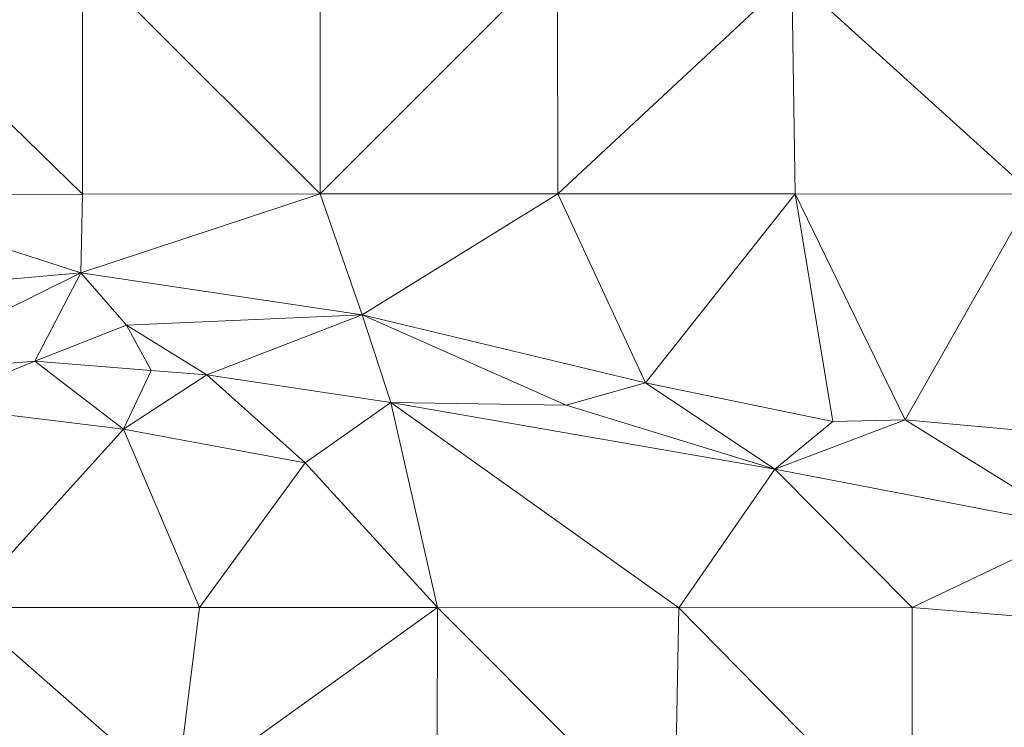
# Model space of a CAD drawing. Units: millimetres. Extents: x 868 to 3368, y 424 to 2232.
# Drawn here: x 1534 to 1637, y 1195 to 1270 of the extents above; entities that cross this region are included whole.
import ezdxf

# ---------------------------------------------------------------- set-up
doc = ezdxf.new("R2010")
doc.units = ezdxf.units.MM
doc.layers.add('TER_Prah71_o', color=7, linetype='Continuous', lineweight=0)

msp = doc.modelspace()

# ---------------------------------------------------------------- linework, layer by layer
at = {"layer": 'TER_Prah71_o', "extrusion": (-0.06178, -0.406153, -0.911714)}
for p, q in [((1540.16, 1251.41, 243.1), (1515, 1275.98, 233.86)), ((1540.19, 1276.44, 231.95), (1540.16, 1251.41, 243.1))]:
    msp.add_line(p, q, dxfattribs=at)
at = {"layer": 'TER_Prah71_o', "extrusion": (-0.05046, -0.396426, -0.916679)}
for p, q in [((1515, 1275.98, 233.86), (1540.16, 1251.41, 243.1)), ((1540.16, 1251.41, 243.1), (1514.96, 1251.21, 244.57))]:
    msp.add_line(p, q, dxfattribs=at)
at = {"layer": 'TER_Prah71_o', "extrusion": (-0.136797, -0.403022, -0.904909)}
for p, q in [((1540.16, 1251.41, 243.1), (1540.19, 1276.44, 231.95)), ((1540.19, 1276.44, 231.95), (1565.19, 1251.44, 239.3)), ((1565.19, 1251.44, 239.3), (1540.16, 1251.41, 243.1))]:
    msp.add_line(p, q, dxfattribs=at)
at = {"layer": 'TER_Prah71_o', "extrusion": (-0.072452, -0.347493, -0.934879)}
for p, q in [((1565.19, 1251.44, 239.3), (1540.19, 1276.44, 231.95)), ((1565.19, 1276.51, 229.98), (1565.19, 1251.44, 239.3))]:
    msp.add_line(p, q, dxfattribs=at)
at = {"layer": 'TER_Prah71_o', "extrusion": (-0.040935, -0.348117, -0.936557)}
for p, q in [((1565.19, 1251.44, 239.3), (1565.19, 1276.51, 229.98)), ((1590.16, 1276.48, 228.9), (1565.19, 1251.44, 239.3))]:
    msp.add_line(p, q, dxfattribs=at)
at = {"layer": 'TER_Prah71_o', "extrusion": (-0.141022, -0.256457, -0.956213)}
for p, q in [((1565.19, 1251.44, 239.3), (1590.16, 1276.48, 228.9)), ((1590.16, 1276.48, 228.9), (1590.19, 1251.44, 235.61)), ((1590.19, 1251.44, 235.61), (1565.19, 1251.44, 239.3))]:
    msp.add_line(p, q, dxfattribs=at)
at = {"layer": 'TER_Prah71_o', "extrusion": (-0.05758, -0.258512, -0.964291)}
for p, q in [((1590.19, 1251.44, 235.61), (1590.16, 1276.48, 228.9)), ((1614.84, 1274.41, 227.98), (1590.19, 1251.44, 235.61))]:
    msp.add_line(p, q, dxfattribs=at)
at = {"layer": 'TER_Prah71_o', "extrusion": (-0.157293, -0.155192, -0.975282)}
for p, q in [((1590.19, 1251.44, 235.61), (1614.84, 1274.41, 227.98)), ((1614.84, 1274.41, 227.98), (1615.19, 1251.44, 231.58)), ((1615.19, 1251.44, 231.58), (1590.19, 1251.44, 235.61))]:
    msp.add_line(p, q, dxfattribs=at)
at = {"layer": 'TER_Prah71_o', "extrusion": (-0.128658, -0.11188, -0.985358)}
msp.add_line((1640.23, 1251.41, 227.28), (1614.84, 1274.41, 227.98), dxfattribs=at)
at = {"layer": 'TER_Prah71_o', "extrusion": (-0.167482, -0.155086, -0.973601)}
for p, q in [((1615.19, 1251.44, 231.58), (1614.84, 1274.41, 227.98)), ((1614.84, 1274.41, 227.98), (1640.23, 1251.41, 227.28)), ((1640.23, 1251.41, 227.28), (1615.19, 1251.44, 231.58))]:
    msp.add_line(p, q, dxfattribs=at)
at = {"layer": 'TER_Prah71_o', "extrusion": (-0.049893, -0.413205, -0.90927)}
for p, q in [((1514.96, 1251.21, 244.57), (1540.16, 1251.41, 243.1)), ((1539.99, 1243.14, 246.87), (1514.96, 1251.21, 244.57)), ((1540.16, 1251.41, 243.1), (1539.99, 1243.14, 246.87))]:
    msp.add_line(p, q, dxfattribs=at)
at = {"layer": 'TER_Prah71_o', "extrusion": (-0.069086, -0.465147, -0.882534)}
for p, q in [((1514.96, 1251.21, 244.57), (1539.99, 1243.14, 246.87)), ((1539.99, 1243.14, 246.87), (1496.94, 1239.29, 252.26))]:
    msp.add_line(p, q, dxfattribs=at)
at = {"layer": 'TER_Prah71_o', "extrusion": (-0.136434, -0.408379, -0.902559)}
for p, q in [((1565.19, 1251.44, 239.3), (1539.99, 1243.14, 246.87)), ((1539.99, 1243.14, 246.87), (1540.16, 1251.41, 243.1)), ((1540.16, 1251.41, 243.1), (1565.19, 1251.44, 239.3))]:
    msp.add_line(p, q, dxfattribs=at)
at = {"layer": 'TER_Prah71_o', "extrusion": (-0.18619, -0.290242, -0.938665)}
for p, q in [((1539.99, 1243.14, 246.87), (1565.19, 1251.44, 239.3)), ((1565.19, 1251.44, 239.3), (1569.6, 1238.72, 242.36)), ((1569.6, 1238.72, 242.36), (1539.99, 1243.14, 246.87))]:
    msp.add_line(p, q, dxfattribs=at)
at = {"layer": 'TER_Prah71_o', "extrusion": (-0.140186, -0.277161, -0.950542)}
for p, q in [((1569.6, 1238.72, 242.36), (1565.19, 1251.44, 239.3)), ((1565.19, 1251.44, 239.3), (1590.19, 1251.44, 235.61)), ((1590.19, 1251.44, 235.61), (1569.6, 1238.72, 242.36))]:
    msp.add_line(p, q, dxfattribs=at)
at = {"layer": 'TER_Prah71_o', "extrusion": (-0.181557, -0.215005, -0.959588)}
for p, q in [((1569.6, 1238.72, 242.36), (1590.19, 1251.44, 235.61)), ((1590.19, 1251.44, 235.61), (1599.41, 1231.56, 238.32)), ((1599.41, 1231.56, 238.32), (1569.6, 1238.72, 242.36))]:
    msp.add_line(p, q, dxfattribs=at)
at = {"layer": 'TER_Prah71_o', "extrusion": (-0.155873, -0.20404, -0.966474)}
for p, q in [((1599.41, 1231.56, 238.32), (1590.19, 1251.44, 235.61)), ((1590.19, 1251.44, 235.61), (1615.19, 1251.44, 231.58)), ((1615.19, 1251.44, 231.58), (1599.41, 1231.56, 238.32))]:
    msp.add_line(p, q, dxfattribs=at)
at = {"layer": 'TER_Prah71_o', "extrusion": (-0.199203, -0.169214, -0.965238)}
for p, q in [((1599.41, 1231.56, 238.32), (1615.19, 1251.44, 231.58)), ((1615.19, 1251.44, 231.58), (1619.14, 1227.49, 234.96)), ((1619.14, 1227.49, 234.96), (1599.41, 1231.56, 238.32))]:
    msp.add_line(p, q, dxfattribs=at)
at = {"layer": 'TER_Prah71_o', "extrusion": (-0.125636, -0.159064, -0.979242)}
for p, q in [((1615.19, 1251.44, 231.58), (1626.75, 1227.65, 233.96)), ((1619.14, 1227.49, 234.96), (1615.19, 1251.44, 231.58)), ((1626.75, 1227.65, 233.96), (1619.14, 1227.49, 234.96))]:
    msp.add_line(p, q, dxfattribs=at)
at = {"layer": 'TER_Prah71_o', "extrusion": (-0.166852, -0.178132, -0.969757)}
for p, q in [((1626.75, 1227.65, 233.96), (1615.19, 1251.44, 231.58)), ((1615.19, 1251.44, 231.58), (1640.23, 1251.41, 227.28)), ((1640.23, 1251.41, 227.28), (1626.75, 1227.65, 233.96))]:
    msp.add_line(p, q, dxfattribs=at)
at = {"layer": 'TER_Prah71_o', "extrusion": (-0.214807, -0.149624, -0.965127)}
for p, q in [((1626.75, 1227.65, 233.96), (1640.23, 1251.41, 227.28)), ((1640.19, 1226.44, 231.16), (1626.75, 1227.65, 233.96))]:
    msp.add_line(p, q, dxfattribs=at)
at = {"layer": 'TER_Prah71_o', "extrusion": (-0.124798, 0.004599, -0.992171)}
for p, q in [((1496.94, 1239.29, 252.26), (1539.99, 1243.14, 246.87)), ((1539.99, 1243.14, 246.87), (1518.26, 1232.4, 249.55))]:
    msp.add_line(p, q, dxfattribs=at)
at = {"layer": 'TER_Prah71_o', "extrusion": (-0.077065, -0.092171, -0.992757)}
for p, q in [((1518.26, 1232.4, 249.55), (1539.99, 1243.14, 246.87)), ((1539.99, 1243.14, 246.87), (1535.15, 1233.84, 248.1)), ((1535.15, 1233.84, 248.1), (1518.26, 1232.4, 249.55))]:
    msp.add_line(p, q, dxfattribs=at)
at = {"layer": 'TER_Prah71_o', "extrusion": (-0.168372, -0.043606, -0.984759)}
for p, q in [((1535.15, 1233.84, 248.1), (1539.99, 1243.14, 246.87)), ((1539.99, 1243.14, 246.87), (1544.79, 1237.63, 246.29)), ((1544.79, 1237.63, 246.29), (1535.15, 1233.84, 248.1))]:
    msp.add_line(p, q, dxfattribs=at)
at = {"layer": 'TER_Prah71_o', "extrusion": (-0.154993, -0.031676, -0.987408)}
for p, q in [((1544.79, 1237.63, 246.29), (1539.99, 1243.14, 246.87)), ((1539.99, 1243.14, 246.87), (1569.6, 1238.72, 242.36)), ((1569.6, 1238.72, 242.36), (1544.79, 1237.63, 246.29))]:
    msp.add_line(p, q, dxfattribs=at)
at = {"layer": 'TER_Prah71_o', "extrusion": (-0.150948, -0.106758, -0.98276)}
for p, q in [((1544.79, 1237.63, 246.29), (1569.6, 1238.72, 242.36)), ((1569.6, 1238.72, 242.36), (1553.25, 1232.4, 245.56)), ((1553.25, 1232.4, 245.56), (1544.79, 1237.63, 246.29))]:
    msp.add_line(p, q, dxfattribs=at)
at = {"layer": 'TER_Prah71_o', "extrusion": (-0.17361, -0.048527, -0.983618)}
for p, q in [((1553.25, 1232.4, 245.56), (1569.6, 1238.72, 242.36)), ((1569.6, 1238.72, 242.36), (1572.61, 1229.5, 242.28)), ((1572.61, 1229.5, 242.28), (1553.25, 1232.4, 245.56))]:
    msp.add_line(p, q, dxfattribs=at)
at = {"layer": 'TER_Prah71_o', "extrusion": (-0.162375, -0.124234, -0.978877)}
for p, q in [((1569.6, 1238.72, 242.36), (1599.41, 1231.56, 238.32)), ((1591.08, 1229.2, 240.01), (1569.6, 1238.72, 242.36)), ((1599.41, 1231.56, 238.32), (1591.08, 1229.2, 240.01))]:
    msp.add_line(p, q, dxfattribs=at)
at = {"layer": 'TER_Prah71_o', "extrusion": (-0.122905, -0.031918, -0.991905)}
for p, q in [((1572.61, 1229.5, 242.28), (1569.6, 1238.72, 242.36)), ((1569.6, 1238.72, 242.36), (1591.08, 1229.2, 240.01)), ((1591.08, 1229.2, 240.01), (1572.61, 1229.5, 242.28))]:
    msp.add_line(p, q, dxfattribs=at)
at = {"layer": 'TER_Prah71_o', "extrusion": (-0.103715, -0.202979, -0.973675)}
for p, q in [((1535.15, 1233.84, 248.1), (1544.79, 1237.63, 246.29)), ((1544.79, 1237.63, 246.29), (1547.4, 1232.85, 247.01)), ((1547.4, 1232.85, 247.01), (1535.15, 1233.84, 248.1))]:
    msp.add_line(p, q, dxfattribs=at)
at = {"layer": 'TER_Prah71_o', "extrusion": (-0.251036, -0.276619, -0.927611)}
for p, q in [((1544.79, 1237.63, 246.29), (1553.25, 1232.4, 245.56)), ((1547.4, 1232.85, 247.01), (1544.79, 1237.63, 246.29)), ((1553.25, 1232.4, 245.56), (1547.4, 1232.85, 247.01))]:
    msp.add_line(p, q, dxfattribs=at)
at = {"layer": 'TER_Prah71_o', "extrusion": (-0.118852, 0.608364, -0.784708)}
for p, q in [((1518.26, 1232.4, 249.55), (1535.15, 1233.84, 248.1)), ((1535.15, 1233.84, 248.1), (1523.7, 1229.22, 246.26))]:
    msp.add_line(p, q, dxfattribs=at)
at = {"layer": 'TER_Prah71_o', "extrusion": (-0.042746, 0.460424, -0.886669)}
for p, q in [((1523.7, 1229.22, 246.26), (1535.15, 1233.84, 248.1)), ((1535.15, 1233.84, 248.1), (1544.49, 1226.67, 243.93)), ((1544.49, 1226.67, 243.93), (1523.7, 1229.22, 246.26))]:
    msp.add_line(p, q, dxfattribs=at)
at = {"layer": 'TER_Prah71_o', "extrusion": (-0.04236, 0.460818, -0.886483)}
for p, q in [((1535.15, 1233.84, 248.1), (1547.4, 1232.85, 247.01)), ((1544.49, 1226.67, 243.93), (1535.15, 1233.84, 248.1)), ((1547.4, 1232.85, 247.01), (1544.49, 1226.67, 243.93))]:
    msp.add_line(p, q, dxfattribs=at)
at = {"layer": 'TER_Prah71_o', "extrusion": (-0.17142, 0.502228, -0.847574)}
for p, q in [((1544.49, 1226.67, 243.93), (1547.4, 1232.85, 247.01)), ((1553.25, 1232.4, 245.56), (1544.49, 1226.67, 243.93)), ((1547.4, 1232.85, 247.01), (1553.25, 1232.4, 245.56))]:
    msp.add_line(p, q, dxfattribs=at)
at = {"layer": 'TER_Prah71_o', "extrusion": (-0.127852, 0.446442, -0.885632)}
for p, q in [((1544.49, 1226.67, 243.93), (1553.25, 1232.4, 245.56)), ((1553.25, 1232.4, 245.56), (1563.61, 1223.15, 239.4)), ((1563.61, 1223.15, 239.4), (1544.49, 1226.67, 243.93))]:
    msp.add_line(p, q, dxfattribs=at)
at = {"layer": 'TER_Prah71_o', "extrusion": (-0.071947, 0.495637, -0.865544)}
for p, q in [((1563.61, 1223.15, 239.4), (1553.25, 1232.4, 245.56)), ((1553.25, 1232.4, 245.56), (1572.61, 1229.5, 242.28)), ((1572.61, 1229.5, 242.28), (1563.61, 1223.15, 239.4))]:
    msp.add_line(p, q, dxfattribs=at)
at = {"layer": 'TER_Prah71_o', "extrusion": (-0.18085, -0.06096, -0.98162)}
for p, q in [((1591.08, 1229.2, 240.01), (1599.41, 1231.56, 238.32)), ((1599.41, 1231.56, 238.32), (1613.02, 1222.46, 236.38)), ((1613.02, 1222.46, 236.38), (1591.08, 1229.2, 240.01))]:
    msp.add_line(p, q, dxfattribs=at)
at = {"layer": 'TER_Prah71_o', "extrusion": (-0.179205, -0.058404, -0.982077)}
for p, q in [((1613.02, 1222.46, 236.38), (1599.41, 1231.56, 238.32)), ((1599.41, 1231.56, 238.32), (1619.14, 1227.49, 234.96)), ((1619.14, 1227.49, 234.96), (1613.02, 1222.46, 236.38))]:
    msp.add_line(p, q, dxfattribs=at)
at = {"layer": 'TER_Prah71_o', "extrusion": (-0.061552, 0.350737, -0.934449)}
for p, q in [((1523.7, 1229.22, 246.26), (1544.49, 1226.67, 243.93)), ((1544.49, 1226.67, 243.93), (1527.48, 1207.91, 238.01))]:
    msp.add_line(p, q, dxfattribs=at)
at = {"layer": 'TER_Prah71_o', "extrusion": (-0.032375, 0.451479, -0.891694)}
for p, q in [((1563.61, 1223.15, 239.4), (1572.61, 1229.5, 242.28)), ((1572.61, 1229.5, 242.28), (1577.53, 1207.91, 231.18)), ((1577.53, 1207.91, 231.18), (1563.61, 1223.15, 239.4))]:
    msp.add_line(p, q, dxfattribs=at)
at = {"layer": 'TER_Prah71_o', "extrusion": (-0.119042, 0.140714, -0.982868)}
for p, q in [((1613.02, 1222.46, 236.38), (1572.61, 1229.5, 242.28)), ((1572.61, 1229.5, 242.28), (1591.08, 1229.2, 240.01)), ((1591.08, 1229.2, 240.01), (1613.02, 1222.46, 236.38))]:
    msp.add_line(p, q, dxfattribs=at)
at = {"layer": 'TER_Prah71_o', "extrusion": (-0.049109, 0.460925, -0.886079)}
for p, q in [((1572.61, 1229.5, 242.28), (1613.02, 1222.46, 236.38)), ((1602.94, 1207.88, 229.36), (1572.61, 1229.5, 242.28)), ((1613.02, 1222.46, 236.38), (1602.94, 1207.88, 229.36))]:
    msp.add_line(p, q, dxfattribs=at)
at = {"layer": 'TER_Prah71_o', "extrusion": (-0.063352, 0.445188, -0.893193)}
for p, q in [((1577.53, 1207.91, 231.18), (1572.61, 1229.5, 242.28)), ((1572.61, 1229.5, 242.28), (1602.94, 1207.88, 229.36)), ((1602.94, 1207.88, 229.36), (1577.53, 1207.91, 231.18))]:
    msp.add_line(p, q, dxfattribs=at)
at = {"layer": 'TER_Prah71_o', "extrusion": (-0.172651, -0.002318, -0.98498)}
for p, q in [((1613.02, 1222.46, 236.38), (1626.75, 1227.65, 233.96)), ((1626.75, 1227.65, 233.96), (1645.05, 1216.31, 230.78)), ((1645.05, 1216.31, 230.78), (1613.02, 1222.46, 236.38))]:
    msp.add_line(p, q, dxfattribs=at)
at = {"layer": 'TER_Prah71_o', "extrusion": (-0.127081, -0.122379, -0.984314)}
for p, q in [((1626.75, 1227.65, 233.96), (1613.02, 1222.46, 236.38)), ((1613.02, 1222.46, 236.38), (1619.14, 1227.49, 234.96)), ((1619.14, 1227.49, 234.96), (1626.75, 1227.65, 233.96))]:
    msp.add_line(p, q, dxfattribs=at)
at = {"layer": 'TER_Prah71_o', "extrusion": (-0.209328, -0.064063, -0.975745)}
for p, q in [((1645.05, 1216.31, 230.78), (1626.75, 1227.65, 233.96)), ((1626.75, 1227.65, 233.96), (1640.19, 1226.44, 231.16))]:
    msp.add_line(p, q, dxfattribs=at)
at = {"layer": 'TER_Prah71_o', "extrusion": (-0.12576, 0.400506, -0.907623)}
for p, q in [((1527.48, 1207.91, 238.01), (1544.49, 1226.67, 243.93)), ((1544.49, 1226.67, 243.93), (1552.48, 1207.91, 234.55)), ((1552.48, 1207.91, 234.55), (1527.48, 1207.91, 238.01))]:
    msp.add_line(p, q, dxfattribs=at)
at = {"layer": 'TER_Prah71_o', "extrusion": (-0.142969, 0.393448, -0.908162)}
for p, q in [((1552.48, 1207.91, 234.55), (1544.49, 1226.67, 243.93)), ((1544.49, 1226.67, 243.93), (1563.61, 1223.15, 239.4)), ((1563.61, 1223.15, 239.4), (1552.48, 1207.91, 234.55))]:
    msp.add_line(p, q, dxfattribs=at)
at = {"layer": 'TER_Prah71_o', "extrusion": (-0.123282, 0.38158, -0.916078)}
for p, q in [((1552.48, 1207.91, 234.55), (1563.61, 1223.15, 239.4)), ((1563.61, 1223.15, 239.4), (1577.53, 1207.91, 231.18)), ((1577.53, 1207.91, 231.18), (1552.48, 1207.91, 234.55))]:
    msp.add_line(p, q, dxfattribs=at)
at = {"layer": 'TER_Prah71_o', "extrusion": (-0.047624, 0.460134, -0.886571)}
for p, q in [((1602.94, 1207.88, 229.36), (1613.02, 1222.46, 236.38)), ((1613.02, 1222.46, 236.38), (1627.48, 1207.91, 228.06)), ((1627.48, 1207.91, 228.06), (1602.94, 1207.88, 229.36))]:
    msp.add_line(p, q, dxfattribs=at)
at = {"layer": 'TER_Prah71_o', "extrusion": (-0.07178, 0.440791, -0.894735)}
for p, q in [((1627.48, 1207.91, 228.06), (1613.02, 1222.46, 236.38)), ((1613.02, 1222.46, 236.38), (1645.05, 1216.31, 230.78)), ((1645.05, 1216.31, 230.78), (1627.48, 1207.91, 228.06))]:
    msp.add_line(p, q, dxfattribs=at)
at = {"layer": 'TER_Prah71_o', "extrusion": (-0.074756, 0.446087, -0.891862)}
for p, q in [((1627.48, 1207.91, 228.06), (1645.05, 1216.31, 230.78)), ((1651.78, 1205.92, 225.02), (1627.48, 1207.91, 228.06))]:
    msp.add_line(p, q, dxfattribs=at)
at = {"layer": 'TER_Prah71_o', "extrusion": (-0.114063, 0.395357, -0.911418)}
msp.add_line((1527.48, 1207.91, 238.01), (1550.03, 1188.17, 226.62), dxfattribs=at)
at = {"layer": 'TER_Prah71_o', "extrusion": (-0.126788, 0.382915, -0.915042)}
for p, q in [((1527.48, 1207.91, 238.01), (1552.48, 1207.91, 234.55)), ((1550.03, 1188.17, 226.62), (1527.48, 1207.91, 238.01)), ((1552.48, 1207.91, 234.55), (1550.03, 1188.17, 226.62))]:
    msp.add_line(p, q, dxfattribs=at)
at = {"layer": 'TER_Prah71_o', "extrusion": (-0.066347, 0.310991, -0.948094)}
for p, q in [((1550.03, 1188.17, 226.62), (1577.53, 1207.91, 231.18)), ((1577.53, 1207.91, 231.18), (1577.48, 1182.91, 222.98))]:
    msp.add_line(p, q, dxfattribs=at)
at = {"layer": 'TER_Prah71_o', "extrusion": (-0.12322, 0.382703, -0.915617)}
for p, q in [((1577.53, 1207.91, 231.18), (1550.03, 1188.17, 226.62)), ((1550.03, 1188.17, 226.62), (1552.48, 1207.91, 234.55)), ((1552.48, 1207.91, 234.55), (1577.53, 1207.91, 231.18))]:
    msp.add_line(p, q, dxfattribs=at)
at = {"layer": 'TER_Prah71_o', "extrusion": (-0.122105, 0.309445, -0.943045)}
for p, q in [((1577.48, 1182.91, 222.98), (1577.53, 1207.91, 231.18)), ((1577.53, 1207.91, 231.18), (1602.48, 1182.91, 219.74))]:
    msp.add_line(p, q, dxfattribs=at)
at = {"layer": 'TER_Prah71_o', "extrusion": (-0.066133, 0.359676, -0.930731)}
for p, q in [((1577.53, 1207.91, 231.18), (1602.94, 1207.88, 229.36)), ((1602.48, 1182.91, 219.74), (1577.53, 1207.91, 231.18)), ((1602.94, 1207.88, 229.36), (1602.48, 1182.91, 219.74))]:
    msp.add_line(p, q, dxfattribs=at)
at = {"layer": 'TER_Prah71_o', "extrusion": (-0.078661, 0.359551, -0.929804)}
for p, q in [((1602.48, 1182.91, 219.74), (1602.94, 1207.88, 229.36)), ((1602.94, 1207.88, 229.36), (1627.48, 1182.91, 217.63))]:
    msp.add_line(p, q, dxfattribs=at)
at = {"layer": 'TER_Prah71_o', "extrusion": (-0.049405, 0.384533, -0.921788)}
for p, q in [((1602.94, 1207.88, 229.36), (1627.48, 1207.91, 228.06)), ((1627.48, 1182.91, 217.63), (1602.94, 1207.88, 229.36)), ((1627.48, 1207.91, 228.06), (1627.48, 1182.91, 217.63))]:
    msp.add_line(p, q, dxfattribs=at)
at = {"layer": 'TER_Prah71_o', "extrusion": (-0.083355, 0.383663, -0.919703)}
for p, q in [((1627.48, 1182.91, 217.63), (1627.48, 1207.91, 228.06)), ((1627.48, 1207.91, 228.06), (1651.78, 1205.92, 225.02))]:
    msp.add_line(p, q, dxfattribs=at)

doc.saveas('drawing.dxf')
